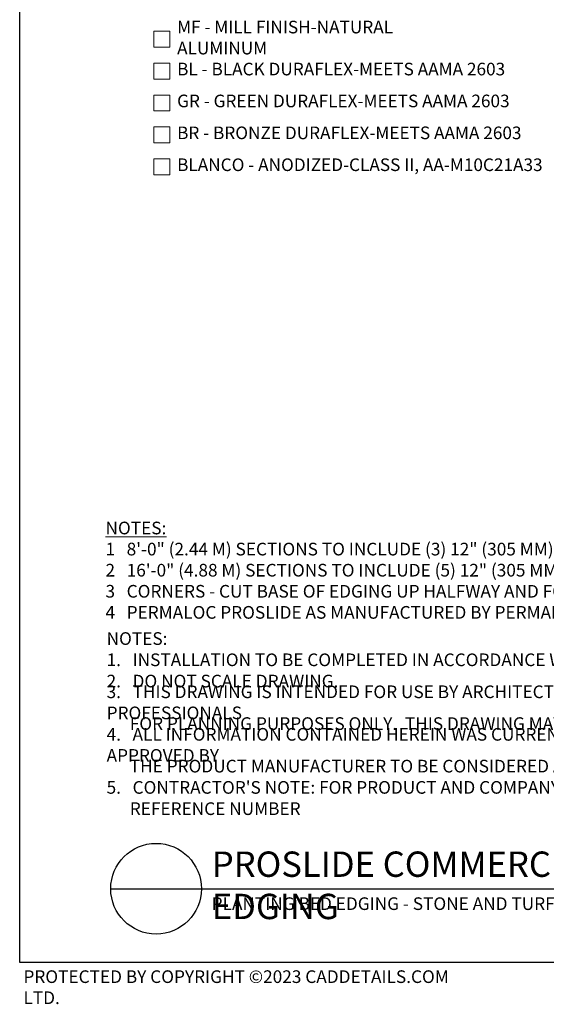
# Model space of a CAD drawing. Extents: x 0 to 219, y -8 to 280.
# Drawn here: x 0 to 99, y -8 to 177 of the extents above; entities that cross this region are included whole.
import ezdxf

# ---------------------------------------------------------------- set-up
doc = ezdxf.new("R2010")
doc.units = 0
doc.header["$LTSCALE"] = 10
doc.header["$MEASUREMENT"] = 0
doc.layers.get('0').update_dxf_attribs({"linetype": 'CONTINUOUS'})
for name, color, linetype, lineweight in [('006-LOGO$0$CADdetails-1-ANNO', 41, 'CONTINUOUS', 5), ('CADdetails-1-ANNO', 41, 'CONTINUOUS', 5), ('CADdetails-3-FINE', 11, 'CONTINUOUS', 5), ('CADdetails-5-MEDIUM', 4, 'CONTINUOUS', 18), ('CADdetails-6-HEAVY', 6, 'CONTINUOUS', 30)]:
    doc.layers.add(name, color=color, linetype=linetype, lineweight=lineweight)
doc.layers.add('006-LOGO$0$CADdetails-9-TITLEBLOCK', color=7, linetype='CONTINUOUS')
doc.styles.add('006-LOGO$0$CADdetails-NOTES', font='ARIALN.TTF', dxfattribs={"height": 2.38})
doc.styles.add('CADdetails-DETAILTITLE', font='ARIALN.TTF', dxfattribs={"height": 4.77})
doc.styles.add('CADdetails-NOTES', font='ARIALN.TTF', dxfattribs={"height": 2.38})
doc.styles.add('CADdetails-SUBHEADING', font='ARIALN.TTF', dxfattribs={"height": 3.18})

# ---------------------------------------------------------------- blocks, each defined once
blk = doc.blocks.new('*T21')
at = {"layer": '006-LOGO$0$CADdetails-1-ANNO', "transparency": 16777216, "char_height": 2.38, "width": 184.5948, "attachment_point": 4, "style": '006-LOGO$0$CADdetails-NOTES'}
for s, insert in [('NOTES:', (0.06, -2)), ("1.   INSTALLATION TO BE COMPLETED IN ACCORDANCE WITH MANUFACTURER'S SPECIFICATIONS.", (0.06, -6)), ('2.   DO NOT SCALE DRAWING.', (0.06, -10)), ('3.   THIS DRAWING IS INTENDED FOR USE BY ARCHITECTS, ENGINEERS, CONTRACTORS, CONSULTANTS AND DESIGN PROFESSIONALS', (0.06, -14)), ('      FOR PLANNING PURPOSES ONLY.  THIS DRAWING MAY NOT BE USED FOR CONSTRUCTION.', (0.06, -18)), ('4.   ALL INFORMATION CONTAINED HEREIN WAS CURRENT AT THE TIME OF DEVELOPMENT BUT MUST BE REVIEWED AND APPROVED BY', (0.06, -22)), ('      THE PRODUCT MANUFACTURER TO BE CONSIDERED ACCURATE.', (0.06, -26)), ("5.   CONTRACTOR'S NOTE: FOR PRODUCT AND COMPANY INFORMATION VISIT www.CADdetails.com/info AND ENTER", (0.06, -30)), ('      REFERENCE NUMBER', (0.06, -34))]:
    blk.add_mtext(s, dxfattribs=dict(at, insert=insert))
blk = doc.blocks.new('006-LOGO')
at = {"layer": '006-LOGO$0$CADdetails-9-TITLEBLOCK'}
for p, q in [((0, 0), (0, 280)), ((216, 0), (0, 0))]:
    blk.add_line(p, q, dxfattribs=at)
blk.add_blockref('*T21', (16.3, 62.65))
at = {"layer": '006-LOGO$0$CADdetails-1-ANNO', "insert": (0.71, -1.45), "char_height": 2.38, "width": 82.1295, "attachment_point": 1, "style": '006-LOGO$0$CADdetails-NOTES'}
blk.add_mtext('PROTECTED BY COPYRIGHT ©2023 CADDETAILS.COM LTD.', dxfattribs=at)

msp = doc.modelspace()

# ---------------------------------------------------------------- linework, layer by layer
at = {"layer": 'CADdetails-3-FINE'}
for points in [[(25.27, 171.79), (28.27, 171.79), (28.27, 174.79), (25.27, 174.79)], [(25.27, 165.79), (28.27, 165.79), (28.27, 168.79), (25.27, 168.79)], [(25.27, 159.79), (28.27, 159.79), (28.27, 162.79), (25.27, 162.79)], [(25.27, 153.79), (28.27, 153.79), (28.27, 156.79), (25.27, 156.79)], [(25.27, 147.79), (28.27, 147.79), (28.27, 150.79), (25.27, 150.79)]]:
    msp.add_lwpolyline(points, close=True, dxfattribs=at)
at = {"layer": 'CADdetails-6-HEAVY'}
msp.add_line((17.14, 13.5), (204.13, 13.5), dxfattribs=at)
msp.add_circle((25.67, 13.5), 8.53, dxfattribs=at)

# ---------------------------------------------------------------- block references
msp.add_blockref('006-LOGO', (0, -0.4))

# ---------------------------------------------------------------- texts
at = {"layer": 'CADdetails-1-ANNO', "style": 'CADdetails-NOTES'}
for s, insert, char_height, width, attachment_point in [('MF - MILL FINISH-NATURAL ALUMINUM', (29.63, 173.29), 2.375, 56.3907, 4), ('BL - BLACK DURAFLEX-MEETS AAMA 2603', (29.63, 167.37), 2.375, 69.2293, 4), ('GR - GREEN DURAFLEX-MEETS AAMA 2603', (29.63, 161.37), 2.375, 69.2293, 4), ('BR - BRONZE DURAFLEX-MEETS AAMA 2603', (29.63, 155.37), 2.375, 69.2293, 4), ('BLANCO - ANODIZED-CLASS II, AA-M10C21A33', (29.63, 149.37), 2.375, 69.2293, 4), ('{\\LNOTES:} \\P1   8\'-0" (2.44 M) SECTIONS TO INCLUDE (3) 12" (305 MM) ALUMINUM STAKES.\\P2   16\'-0" (4.88 M) SECTIONS TO INCLUDE (5) 12" (305 MM) ALUMINUM STAKES.\\P3   CORNERS - CUT BASE OF EDGING UP HALFWAY AND FORM A CONTINUOUS CORNER.\\P4   PERMALOC PROSLIDE AS MANUFACTURED BY PERMALOC CORPORATION.', (16.15, 64.29), 2.38, 185.6465, 7)]:
    msp.add_mtext(s, dxfattribs=dict(at, insert=insert, char_height=char_height, width=width, attachment_point=attachment_point))
at = {"layer": 'CADdetails-5-MEDIUM', "insert": (36.13, 11.88), "char_height": 2.38, "width": 113.9758, "attachment_point": 1, "style": 'CADdetails-SUBHEADING'}
msp.add_mtext('PLANTING BED EDGING - STONE AND TURF CAD FILES PSL-1', dxfattribs=at)
at = {"layer": 'CADdetails-6-HEAVY', "insert": (36.16, 20.5), "char_height": 4.77, "width": 183.7599, "attachment_point": 1, "style": 'CADdetails-DETAILTITLE'}
msp.add_mtext('PROSLIDE COMMERCIAL GRADE SLIDING LANDSCAPE EDGING', dxfattribs=at)

doc.saveas('drawing.dxf')
